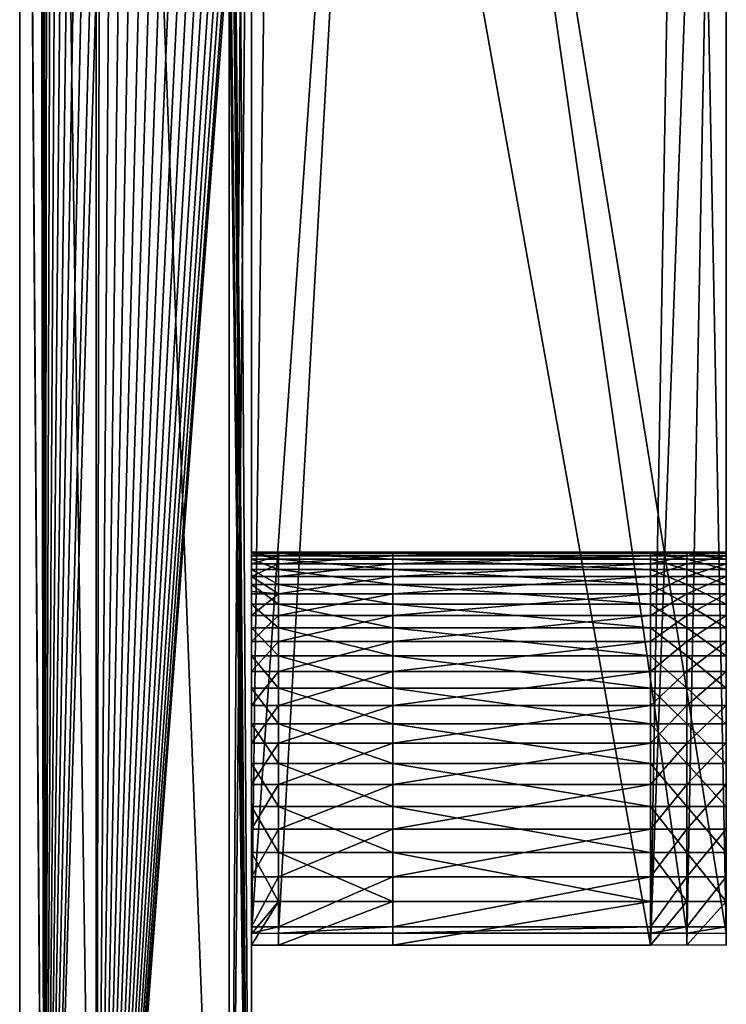
# Model space of a CAD drawing. Extents: x -0.95 to 0.26, y -2.17 to 0.68.
# Drawn here: x -0.95 to -0.64, y -1.18 to -0.75 of the extents above; entities that cross this region are included whole.
import ezdxf

# ---------------------------------------------------------------- set-up
doc = ezdxf.new("R2010")
doc.units = 0
doc.header["$MEASUREMENT"] = 0
doc.layers.get('0').update_dxf_attribs({"linetype": 'CONTINUOUS'})

msp = doc.modelspace()

# ---------------------------------------------------------------- linework, layer by layer
for points in [[(-0.84841, 0.16042, 0.63559), (-0.84841, 0.05427, 0.61474), (-0.84841, -1.49718, 0.61684)], [(-0.84841, 0.16042, 0.63559), (-0.84841, -1.49718, 0.61684), (-0.84841, -1.69179, 0.70532)], [(-0.84841, 0.16042, 0.63559), (-0.84841, -1.69179, 0.70532), (-0.84841, -1.77798, 1.10328)], [(-0.84841, 0.14758, 1.29802), (-0.84841, 0.16042, 0.63559), (-0.84841, -1.77798, 1.10328)], [(-0.84841, -1.53727, 1.3053), (-0.84841, 0.04069, 1.31474), (-0.84841, 0.14758, 1.29802)], [(-0.84841, -1.63742, 1.26437), (-0.84841, -1.53727, 1.3053), (-0.84841, 0.14758, 1.29802)], [(-0.84841, -1.77798, 1.10328), (-0.84841, -1.63742, 1.26437), (-0.84841, 0.14758, 1.29802)], [(-0.84841, 0.05427, 0.61474), (-0.84841, -0.25651, 0.61513), (-0.84841, -1.49718, 0.61684)], [(-0.93839, -1.48367, 1.31368), (-0.94924, -1.48367, 1.31368), (-0.94924, 0.04069, 1.31474)], [(-0.93971, -0.70301, 1.31422), (-0.93839, -1.48367, 1.31368), (-0.94924, 0.04069, 1.31474)], [(-0.94924, 0.04069, 1.31474), (-0.94924, -1.48367, 1.31368), (-0.94924, -1.47057, 1.30799)], [(-0.94924, 0.04069, 1.31474), (-0.94924, -1.47057, 1.30799), (-0.94924, 0.02894, 1.30903)], [(-0.85817, 0.04069, 1.31474), (-0.84841, 0.04069, 1.31474), (-0.84841, -1.48367, 1.31368)], [(-0.84841, -1.48367, 1.31368), (-0.85551, -0.70301, 1.31422), (-0.85817, 0.04069, 1.31474)], [(-0.84841, -1.51063, 1.31053), (-0.84841, -1.48367, 1.31368), (-0.84841, 0.04069, 1.31474)], [(-0.84841, -1.53727, 1.3053), (-0.84841, -1.51063, 1.31053), (-0.84841, 0.04069, 1.31474)], [(-0.94924, 0.02894, 1.30903), (-0.94924, -1.47057, 1.30799), (-0.94924, -1.45537, 1.30139)], [(-0.94924, 0.02894, 1.30903), (-0.94924, -1.45537, 1.30139), (-0.94924, 0.0153, 1.3024)], [(-0.93839, -1.49718, 0.61684), (-0.93839, 0.02712, 0.61474), (-0.94924, 0.02712, 0.61474)], [(-0.93839, -1.49718, 0.61684), (-0.94924, 0.02712, 0.61474), (-0.94924, -1.49718, 0.61684)], [(-0.94924, -1.49718, 0.61684), (-0.94924, 0.02712, 0.61474), (-0.94924, 0.01559, 0.62044)], [(-0.91593, -1.49718, 0.61684), (-0.91593, 0.02712, 0.61474), (-0.93839, 0.02712, 0.61474)], [(-0.91593, -1.49718, 0.61684), (-0.93839, 0.02712, 0.61474), (-0.93839, -1.49718, 0.61684)], [(-0.85817, -1.49718, 0.61684), (-0.85817, 0.02712, 0.61474), (-0.91593, 0.02712, 0.61474)], [(-0.85817, -1.49718, 0.61684), (-0.91593, 0.02712, 0.61474), (-0.91593, -1.49718, 0.61684)], [(-0.84841, 0.02712, 0.61474), (-0.85817, 0.02712, 0.61474), (-0.85817, -1.49718, 0.61684)], [(-0.84841, -0.41666, 0.61535), (-0.84841, 0.02712, 0.61474), (-0.85817, -1.49718, 0.61684)], [(-0.94924, -1.49718, 0.61684), (-0.94924, 0.01559, 0.62044), (-0.94924, -1.48386, 0.62251)], [(-0.94924, -1.48386, 0.62251), (-0.94924, 0.01559, 0.62044), (-0.94924, 0.00221, 0.62706)], [(-0.94924, 0.0153, 1.3024), (-0.94924, -1.45537, 1.30139), (-0.94924, -1.42183, 1.28681)], [(-0.94924, 0.0153, 1.3024), (-0.94924, -1.42183, 1.28681), (-0.94924, -0.01479, 1.28779)], [(-0.94924, 0.00514, 1.05579), (-0.94924, -0.08728, 1.16171), (-0.94924, -1.22621, 1.19205)], [(-0.94924, -1.30185, 0.76304), (-0.94924, -0.05153, 0.79412), (-0.94924, 0.00514, 1.05579)], [(-0.94924, -1.22621, 1.19205), (-0.94924, -1.30185, 0.76304), (-0.94924, 0.00514, 1.05579)], [(-0.94924, -1.48386, 0.62251), (-0.94924, 0.00221, 0.62706), (-0.94924, -1.4684, 0.62909)], [(-0.94924, -1.4684, 0.62909), (-0.94924, 0.00221, 0.62706), (-0.94924, -0.02732, 0.64166)], [(-0.94924, -0.01479, 1.28779), (-0.94924, -1.42183, 1.28681), (-0.94924, -1.20849, 1.19413)], [(-0.94924, -0.01479, 1.28779), (-0.94924, -1.20849, 1.19413), (-0.94924, -0.20621, 1.19482)], [(-0.94924, -1.4684, 0.62909), (-0.94924, -0.02732, 0.64166), (-0.94924, -1.4343, 0.64361)], [(-0.94924, -1.4343, 0.64361), (-0.94924, -0.02732, 0.64166), (-0.94924, -0.21513, 0.73456)], [(-0.94924, -1.30185, 0.76304), (-0.94924, -0.17948, 0.73595), (-0.94924, -0.05153, 0.79412)], [(-0.94924, -0.08728, 1.16171), (-0.94924, -0.15312, 1.18861), (-0.94924, -1.22621, 1.19205)], [(-0.94924, -0.15312, 1.18861), (-0.94924, -0.18837, 1.19413), (-0.94924, -1.22621, 1.19205)], [(-0.94924, -1.23501, 0.7387), (-0.94924, -0.21513, 0.73456), (-0.94924, -0.17948, 0.73595)], [(-0.94924, -1.30185, 0.76304), (-0.94924, -1.23501, 0.7387), (-0.94924, -0.17948, 0.73595)], [(-0.94924, -0.18837, 1.19413), (-0.94924, -0.20621, 1.19482), (-0.94924, -1.22621, 1.19205)], [(-0.94924, -0.20621, 1.19482), (-0.94924, -1.20849, 1.19413), (-0.94924, -1.22621, 1.19205)], [(-0.94924, -1.23501, 0.7387), (-0.94924, -1.21737, 0.73595), (-0.94924, -0.21513, 0.73456)], [(-0.94924, -1.4343, 0.64361), (-0.94924, -0.21513, 0.73456), (-0.94924, -1.21737, 0.73595)], [(-0.84841, -1.1569, 0.61472), (-0.84841, -0.25332, 0.61472), (-0.83678, -0.25332, 0.61472)], [(-0.675, -1.1569, 0.61472), (-0.84841, -1.1569, 0.61472), (-0.83678, -0.25332, 0.61472)], [(-0.84841, -0.25332, 0.61472), (-0.84841, -1.1569, 0.61472), (-0.84841, -1.152, 0.61636)], [(-0.84841, -0.25332, 0.61472), (-0.84841, -1.152, 0.61636), (-0.84841, -1.13798, 0.62651)], [(-0.84841, -0.25651, 0.61513), (-0.84841, -0.25332, 0.61472), (-0.84841, -1.13798, 0.62651)], [(-0.84841, -0.25651, 0.61513), (-0.84841, -1.13798, 0.62651), (-0.84841, -1.1167, 0.64476)], [(-0.84841, -0.27223, 0.62651), (-0.84841, -0.25651, 0.61513), (-0.84841, -1.1167, 0.64476)], [(-0.84841, -0.25651, 0.61513), (-0.84841, -0.41666, 0.61535), (-0.84841, -1.49718, 0.61684)], [(-0.83678, -0.25332, 0.61472), (-0.65914, -0.25332, 0.61472), (-0.675, -1.1569, 0.61472)], [(-0.642, -0.25332, 0.61472), (-0.65914, -1.1569, 0.61472), (-0.675, -1.1569, 0.61472)], [(-0.65914, -0.25332, 0.61472), (-0.642, -0.25332, 0.61472), (-0.675, -1.1569, 0.61472)], [(-0.642, -0.25332, 0.61472), (-0.642, -1.1569, 0.61472), (-0.65914, -1.1569, 0.61472)], [(-0.642, -1.13798, 0.62651), (-0.642, -1.1569, 0.61472), (-0.642, -0.25332, 0.61472)], [(-0.642, -1.13798, 0.62651), (-0.642, -0.25332, 0.61472), (-0.642, -0.27223, 0.62651)], [(-0.78705, -0.25851, 1.31282), (-0.84841, -0.25851, 1.31282), (-0.84841, -1.1517, 1.31282)], [(-0.78705, -0.25851, 1.31282), (-0.84841, -1.1517, 1.31282), (-0.83678, -1.1517, 1.31282)], [(-0.84841, -1.14905, 1.31107), (-0.84841, -1.1517, 1.31282), (-0.84841, -0.25851, 1.31282)], [(-0.84841, -1.14905, 1.31107), (-0.84841, -0.25851, 1.31282), (-0.84841, -0.26116, 1.31107)], [(-0.84841, -1.14905, 1.31107), (-0.84841, -0.26116, 1.31107), (-0.84841, -0.28302, 1.29382)], [(-0.78705, -0.25851, 1.31282), (-0.83678, -1.1517, 1.31282), (-0.65914, -1.1517, 1.31282)], [(-0.642, -1.1517, 1.31282), (-0.65914, -0.25851, 1.31282), (-0.78705, -0.25851, 1.31282)], [(-0.65914, -1.1517, 1.31282), (-0.642, -1.1517, 1.31282), (-0.78705, -0.25851, 1.31282)], [(-0.642, -1.1517, 1.31282), (-0.642, -0.25851, 1.31282), (-0.65914, -0.25851, 1.31282)], [(-0.642, -0.25851, 1.31282), (-0.642, -1.1517, 1.31282), (-0.642, -1.14905, 1.31107)], [(-0.642, -0.25851, 1.31282), (-0.642, -1.14905, 1.31107), (-0.642, -1.12719, 1.29382)], [(-0.642, -0.26116, 1.31107), (-0.642, -0.25851, 1.31282), (-0.642, -1.12719, 1.29382)], [(-0.642, -0.26116, 1.31107), (-0.642, -1.12719, 1.29382), (-0.642, -1.10651, 1.2746)], [(-0.642, -0.28302, 1.29382), (-0.642, -0.26116, 1.31107), (-0.642, -1.10651, 1.2746)], [(-0.84841, -0.27223, 0.62651), (-0.84841, -1.1167, 0.64476), (-0.84841, -1.09665, 0.66493)], [(-0.84841, -0.29352, 0.64476), (-0.84841, -0.27223, 0.62651), (-0.84841, -1.09665, 0.66493)], [(-0.642, -1.13798, 0.62651), (-0.642, -0.27223, 0.62651), (-0.642, -0.29352, 0.64476)], [(-0.84841, -0.28302, 1.29382), (-0.84841, -0.3037, 1.2746), (-0.84841, -1.12719, 1.29382)], [(-0.84841, -0.28302, 1.29382), (-0.84841, -1.12719, 1.29382), (-0.84841, -1.14905, 1.31107)], [(-0.642, -0.28302, 1.29382), (-0.642, -1.10651, 1.2746), (-0.642, -1.08714, 1.25351)], [(-0.642, -0.3037, 1.2746), (-0.642, -0.28302, 1.29382), (-0.642, -1.08714, 1.25351)], [(-0.84841, -0.29352, 0.64476), (-0.84841, -1.09665, 0.66493), (-0.84841, -1.07798, 0.6869)], [(-0.84841, -0.31356, 0.66493), (-0.84841, -0.29352, 0.64476), (-0.84841, -1.07798, 0.6869)], [(-0.642, -0.29352, 0.64476), (-0.642, -0.31356, 0.66493), (-0.642, -1.13798, 0.62651)], [(-0.84841, -0.3037, 1.2746), (-0.84841, -0.32308, 1.25351), (-0.84841, -1.10651, 1.2746)], [(-0.84841, -0.3037, 1.2746), (-0.84841, -1.10651, 1.2746), (-0.84841, -1.12719, 1.29382)], [(-0.642, -0.3037, 1.2746), (-0.642, -1.08714, 1.25351), (-0.642, -1.06918, 1.23068)], [(-0.642, -0.32308, 1.25351), (-0.642, -0.3037, 1.2746), (-0.642, -1.06918, 1.23068)], [(-0.84841, -0.31356, 0.66493), (-0.84841, -1.07798, 0.6869), (-0.84841, -1.06077, 0.71055)], [(-0.84841, -0.33224, 0.6869), (-0.84841, -0.31356, 0.66493), (-0.84841, -1.06077, 0.71055)], [(-0.642, -0.31356, 0.66493), (-0.642, -0.33224, 0.6869), (-0.642, -1.1167, 0.64476)], [(-0.642, -0.31356, 0.66493), (-0.642, -1.1167, 0.64476), (-0.642, -1.13798, 0.62651)], [(-0.84841, -0.32308, 1.25351), (-0.84841, -0.34104, 1.23068), (-0.84841, -1.08714, 1.25351)], [(-0.84841, -0.32308, 1.25351), (-0.84841, -1.08714, 1.25351), (-0.84841, -1.10651, 1.2746)], [(-0.642, -0.32308, 1.25351), (-0.642, -1.06918, 1.23068), (-0.642, -1.05276, 1.20625)], [(-0.642, -0.34104, 1.23068), (-0.642, -0.32308, 1.25351), (-0.642, -1.05276, 1.20625)], [(-0.84841, -0.33224, 0.6869), (-0.84841, -1.06077, 0.71055), (-0.84841, -1.04515, 0.73572)], [(-0.84841, -0.34945, 0.71055), (-0.84841, -0.33224, 0.6869), (-0.84841, -1.04515, 0.73572)], [(-0.642, -0.33224, 0.6869), (-0.642, -0.34945, 0.71055), (-0.642, -1.09665, 0.66493)], [(-0.642, -0.33224, 0.6869), (-0.642, -1.09665, 0.66493), (-0.642, -1.1167, 0.64476)], [(-0.84841, -0.34104, 1.23068), (-0.84841, -0.35746, 1.20625), (-0.84841, -1.06918, 1.23068)], [(-0.84841, -0.34104, 1.23068), (-0.84841, -1.06918, 1.23068), (-0.84841, -1.08714, 1.25351)], [(-0.642, -0.34104, 1.23068), (-0.642, -1.05276, 1.20625), (-0.642, -1.03796, 1.18037)], [(-0.642, -0.35746, 1.20625), (-0.642, -0.34104, 1.23068), (-0.642, -1.03796, 1.18037)], [(-0.84841, -0.34945, 0.71055), (-0.84841, -1.04515, 0.73572), (-0.84841, -1.0312, 0.76227)], [(-0.84841, -0.36507, 0.73572), (-0.84841, -0.34945, 0.71055), (-0.84841, -1.0312, 0.76227)], [(-0.642, -0.34945, 0.71055), (-0.642, -0.36507, 0.73572), (-0.642, -1.07798, 0.6869)], [(-0.642, -0.34945, 0.71055), (-0.642, -1.07798, 0.6869), (-0.642, -1.09665, 0.66493)], [(-0.84841, -0.35746, 1.20625), (-0.84841, -0.37226, 1.18037), (-0.84841, -1.05276, 1.20625)], [(-0.84841, -0.35746, 1.20625), (-0.84841, -1.05276, 1.20625), (-0.84841, -1.06918, 1.23068)], [(-0.642, -0.35746, 1.20625), (-0.642, -1.03796, 1.18037), (-0.642, -1.02487, 1.1532)], [(-0.642, -0.37226, 1.18037), (-0.642, -0.35746, 1.20625), (-0.642, -1.02487, 1.1532)], [(-0.84841, -0.36507, 0.73572), (-0.84841, -1.0312, 0.76227), (-0.84841, -1.019, 0.79004)], [(-0.84841, -0.37902, 0.76227), (-0.84841, -0.36507, 0.73572), (-0.84841, -1.019, 0.79004)], [(-0.642, -0.36507, 0.73572), (-0.642, -0.37902, 0.76227), (-0.642, -1.06077, 0.71055)], [(-0.642, -0.36507, 0.73572), (-0.642, -1.06077, 0.71055), (-0.642, -1.07798, 0.6869)], [(-0.84841, -0.37226, 1.18037), (-0.84841, -0.38534, 1.1532), (-0.84841, -1.03796, 1.18037)], [(-0.84841, -0.37226, 1.18037), (-0.84841, -1.03796, 1.18037), (-0.84841, -1.05276, 1.20625)], [(-0.642, -0.37226, 1.18037), (-0.642, -1.02487, 1.1532), (-0.642, -1.01359, 1.12488)], [(-0.642, -0.38534, 1.1532), (-0.642, -0.37226, 1.18037), (-0.642, -1.01359, 1.12488)], [(-0.84841, -0.37902, 0.76227), (-0.84841, -1.019, 0.79004), (-0.84841, -1.00864, 0.81885)], [(-0.84841, -0.39122, 0.79004), (-0.84841, -0.37902, 0.76227), (-0.84841, -1.00864, 0.81885)], [(-0.642, -0.37902, 0.76227), (-0.642, -0.39122, 0.79004), (-0.642, -1.04515, 0.73572)], [(-0.642, -0.37902, 0.76227), (-0.642, -1.04515, 0.73572), (-0.642, -1.06077, 0.71055)], [(-0.84841, -0.38534, 1.1532), (-0.84841, -0.39663, 1.12488), (-0.84841, -1.02487, 1.1532)], [(-0.84841, -0.38534, 1.1532), (-0.84841, -1.02487, 1.1532), (-0.84841, -1.03796, 1.18037)], [(-0.642, -0.38534, 1.1532), (-0.642, -1.01359, 1.12488), (-0.642, -1.00416, 1.09561)], [(-0.642, -0.39663, 1.12488), (-0.642, -0.38534, 1.1532), (-0.642, -1.00416, 1.09561)], [(-0.84841, -1.00864, 0.81885), (-0.84841, -0.40158, 0.81885), (-0.84841, -0.39122, 0.79004)], [(-0.642, -0.39122, 0.79004), (-0.642, -0.40158, 0.81885), (-0.642, -1.0312, 0.76227)], [(-0.642, -0.39122, 0.79004), (-0.642, -1.0312, 0.76227), (-0.642, -1.04515, 0.73572)], [(-0.84841, -0.39663, 1.12488), (-0.84841, -0.40605, 1.09561), (-0.84841, -1.01359, 1.12488)], [(-0.84841, -0.39663, 1.12488), (-0.84841, -1.01359, 1.12488), (-0.84841, -1.02487, 1.1532)], [(-0.642, -0.39663, 1.12488), (-0.642, -1.00416, 1.09561), (-0.642, -0.99666, 1.06554)], [(-0.642, -0.40605, 1.09561), (-0.642, -0.39663, 1.12488), (-0.642, -0.99666, 1.06554)], [(-0.84841, -1.00864, 0.81885), (-0.84841, -1.00017, 0.84854), (-0.84841, -0.40158, 0.81885)], [(-0.642, -0.40158, 0.81885), (-0.642, -0.41005, 0.84854), (-0.642, -1.019, 0.79004)], [(-0.642, -0.40158, 0.81885), (-0.642, -1.019, 0.79004), (-0.642, -1.0312, 0.76227)], [(-0.84841, -0.40605, 1.09561), (-0.84841, -0.41356, 1.06554), (-0.84841, -1.00416, 1.09561)], [(-0.84841, -0.40605, 1.09561), (-0.84841, -1.00416, 1.09561), (-0.84841, -1.01359, 1.12488)], [(-0.642, -0.40605, 1.09561), (-0.642, -0.99666, 1.06554), (-0.642, -0.99112, 1.03487)], [(-0.642, -0.41356, 1.06554), (-0.642, -0.40605, 1.09561), (-0.642, -0.99112, 1.03487)], [(-0.642, -0.41005, 0.84854), (-0.642, -0.41658, 0.87893), (-0.642, -1.00864, 0.81885)], [(-0.642, -0.41005, 0.84854), (-0.642, -1.00864, 0.81885), (-0.642, -1.019, 0.79004)], [(-0.84841, -0.41356, 1.06554), (-0.84841, -0.4191, 1.03487), (-0.84841, -0.99666, 1.06554)], [(-0.84841, -0.41356, 1.06554), (-0.84841, -0.99666, 1.06554), (-0.84841, -1.00416, 1.09561)], [(-0.642, -0.41356, 1.06554), (-0.642, -0.99112, 1.03487), (-0.642, -0.98758, 1.00378)], [(-0.642, -0.4191, 1.03487), (-0.642, -0.41356, 1.06554), (-0.642, -0.98758, 1.00378)], [(-0.85817, -1.49718, 0.61684), (-0.84841, -1.49718, 0.61684), (-0.84841, -0.41666, 0.61535)], [(-0.84841, -0.42264, 1.00378), (-0.84841, -0.99666, 1.06554), (-0.84841, -0.4191, 1.03487)], [(-0.642, -0.41658, 0.87893), (-0.642, -0.42112, 0.90984), (-0.642, -1.00017, 0.84854)], [(-0.642, -0.41658, 0.87893), (-0.642, -1.00017, 0.84854), (-0.642, -1.00864, 0.81885)], [(-0.642, -0.4191, 1.03487), (-0.642, -0.98758, 1.00378), (-0.642, -0.98606, 0.97245)], [(-0.642, -0.42264, 1.00378), (-0.642, -0.4191, 1.03487), (-0.642, -0.98606, 0.97245)], [(-0.84841, -0.42416, 0.97245), (-0.84841, -0.99112, 1.03487), (-0.84841, -0.42264, 1.00378)], [(-0.84841, -0.42264, 1.00378), (-0.84841, -0.99112, 1.03487), (-0.84841, -0.99666, 1.06554)], [(-0.84841, -0.42365, 0.94107), (-0.84841, -0.98606, 0.97245), (-0.84841, -0.98758, 1.00378)], [(-0.84841, -0.42365, 0.94107), (-0.84841, -0.98758, 1.00378), (-0.84841, -0.42416, 0.97245)], [(-0.642, -0.42112, 0.90984), (-0.642, -0.42365, 0.94107), (-0.642, -0.99364, 0.87893)], [(-0.642, -0.42112, 0.90984), (-0.642, -0.99364, 0.87893), (-0.642, -1.00017, 0.84854)], [(-0.642, -0.42264, 1.00378), (-0.642, -0.98606, 0.97245), (-0.642, -0.98657, 0.94107)], [(-0.642, -0.42416, 0.97245), (-0.642, -0.42264, 1.00378), (-0.642, -0.98657, 0.94107)], [(-0.642, -0.42365, 0.94107), (-0.642, -0.42416, 0.97245), (-0.642, -0.9891, 0.90984)], [(-0.642, -0.42365, 0.94107), (-0.642, -0.9891, 0.90984), (-0.642, -0.99364, 0.87893)], [(-0.84841, -0.42416, 0.97245), (-0.84841, -0.98758, 1.00378), (-0.84841, -0.99112, 1.03487)], [(-0.642, -0.42416, 0.97245), (-0.642, -0.98657, 0.94107), (-0.642, -0.9891, 0.90984)], [(-0.93971, -0.70301, 1.31422), (-0.93948, -0.70741, 1.31422), (-0.93839, -1.48367, 1.31368)], [(-0.84841, -1.48367, 1.31368), (-0.85574, -0.70741, 1.31422), (-0.85551, -0.70301, 1.31422)], [(-0.93948, -0.70741, 1.31422), (-0.93879, -0.71176, 1.31422), (-0.93839, -1.48367, 1.31368)], [(-0.84841, -1.48367, 1.31368), (-0.85643, -0.71176, 1.31422), (-0.85574, -0.70741, 1.31422)], [(-0.93879, -0.71176, 1.31422), (-0.93839, -0.71326, 1.31421), (-0.93839, -1.48367, 1.31368)], [(-0.93839, -1.48367, 1.31368), (-0.93839, -0.71326, 1.31421), (-0.93765, -0.71602, 1.31421)], [(-0.84841, -1.48367, 1.31368), (-0.85757, -0.71602, 1.31421), (-0.85643, -0.71176, 1.31422)], [(-0.93839, -1.48367, 1.31368), (-0.93765, -0.71602, 1.31421), (-0.93607, -0.72013, 1.31421)], [(-0.85817, -0.71758, 1.31421), (-0.85817, -1.48367, 1.31368), (-0.91593, -1.48367, 1.31368)], [(-0.85915, -0.72013, 1.31421), (-0.85817, -0.71758, 1.31421), (-0.91593, -1.48367, 1.31368)], [(-0.84841, -1.48367, 1.31368), (-0.85817, -0.71758, 1.31421), (-0.85757, -0.71602, 1.31421)], [(-0.84841, -1.48367, 1.31368), (-0.85817, -1.48367, 1.31368), (-0.85817, -0.71758, 1.31421)], [(-0.93839, -1.48367, 1.31368), (-0.93607, -0.72013, 1.31421), (-0.93407, -0.72406, 1.31421)], [(-0.86115, -0.72406, 1.31421), (-0.85915, -0.72013, 1.31421), (-0.91593, -1.48367, 1.31368)], [(-0.93839, -1.48367, 1.31368), (-0.93407, -0.72406, 1.31421), (-0.93167, -0.72776, 1.3142)], [(-0.93839, -1.48367, 1.31368), (-0.93167, -0.72776, 1.3142), (-0.9289, -0.73118, 1.3142)], [(-0.86355, -0.72776, 1.3142), (-0.86115, -0.72406, 1.31421), (-0.91593, -1.48367, 1.31368)], [(-0.86633, -0.73118, 1.3142), (-0.86355, -0.72776, 1.3142), (-0.91593, -1.48367, 1.31368)], [(-0.9289, -0.73118, 1.3142), (-0.92578, -0.7343, 1.3142), (-0.93839, -1.48367, 1.31368)], [(-0.86944, -0.7343, 1.3142), (-0.86633, -0.73118, 1.3142), (-0.91593, -1.48367, 1.31368)], [(-0.92578, -0.7343, 1.3142), (-0.92236, -0.73707, 1.3142), (-0.93839, -1.48367, 1.31368)], [(-0.87287, -0.73707, 1.3142), (-0.86944, -0.7343, 1.3142), (-0.91593, -1.48367, 1.31368)], [(-0.92236, -0.73707, 1.3142), (-0.91866, -0.73947, 1.3142), (-0.93839, -1.48367, 1.31368)], [(-0.91866, -0.73947, 1.3142), (-0.91593, -0.74086, 1.3142), (-0.93839, -1.48367, 1.31368)], [(-0.87656, -0.73947, 1.3142), (-0.87287, -0.73707, 1.3142), (-0.91593, -1.48367, 1.31368)], [(-0.88049, -0.74147, 1.3142), (-0.87656, -0.73947, 1.3142), (-0.91593, -1.48367, 1.31368)], [(-0.91593, -0.74086, 1.3142), (-0.91593, -1.48367, 1.31368), (-0.93839, -1.48367, 1.31368)], [(-0.91593, -1.48367, 1.31368), (-0.91593, -0.74086, 1.3142), (-0.91474, -0.74147, 1.3142)], [(-0.91593, -1.48367, 1.31368), (-0.91474, -0.74147, 1.3142), (-0.91062, -0.74305, 1.31419)], [(-0.91593, -1.48367, 1.31368), (-0.8846, -0.74305, 1.31419), (-0.88049, -0.74147, 1.3142)], [(-0.91593, -1.48367, 1.31368), (-0.91062, -0.74305, 1.31419), (-0.90637, -0.74419, 1.31419)], [(-0.91593, -1.48367, 1.31368), (-0.88886, -0.74419, 1.31419), (-0.8846, -0.74305, 1.31419)], [(-0.91593, -1.48367, 1.31368), (-0.90637, -0.74419, 1.31419), (-0.90201, -0.74488, 1.31419)], [(-0.91593, -1.48367, 1.31368), (-0.89321, -0.74488, 1.31419), (-0.88886, -0.74419, 1.31419)], [(-0.91593, -1.48367, 1.31368), (-0.90201, -0.74488, 1.31419), (-0.89761, -0.74511, 1.31419)], [(-0.91593, -1.48367, 1.31368), (-0.89761, -0.74511, 1.31419), (-0.89321, -0.74488, 1.31419)], [(-0.83678, -0.98657, 0.94107), (-0.84841, -0.98657, 0.94107), (-0.84841, -0.98606, 0.97245)], [(-0.83678, -0.98657, 0.94107), (-0.84841, -0.98606, 0.97245), (-0.83678, -0.98606, 0.97245)], [(-0.83678, -0.98606, 0.97245), (-0.84841, -0.98606, 0.97245), (-0.84841, -0.98758, 1.00378)], [(-0.83678, -0.98606, 0.97245), (-0.84841, -0.98758, 1.00378), (-0.83678, -0.98758, 1.00378)], [(-0.83678, -0.9891, 0.90984), (-0.84841, -0.9891, 0.90984), (-0.84841, -0.98657, 0.94107)], [(-0.83678, -0.9891, 0.90984), (-0.84841, -0.98657, 0.94107), (-0.83678, -0.98657, 0.94107)], [(-0.83678, -0.98758, 1.00378), (-0.84841, -0.98758, 1.00378), (-0.84841, -0.99112, 1.03487)], [(-0.83678, -0.98758, 1.00378), (-0.84841, -0.99112, 1.03487), (-0.83678, -0.99112, 1.03487)], [(-0.83678, -0.99364, 0.87893), (-0.84841, -0.99364, 0.87893), (-0.84841, -0.9891, 0.90984)], [(-0.83678, -0.99364, 0.87893), (-0.84841, -0.9891, 0.90984), (-0.83678, -0.9891, 0.90984)], [(-0.78705, -0.98606, 0.97245), (-0.83678, -0.98606, 0.97245), (-0.83678, -0.98758, 1.00378)], [(-0.78705, -0.98606, 0.97245), (-0.83678, -0.98758, 1.00378), (-0.78705, -0.98758, 1.00378)], [(-0.78705, -0.98657, 0.94107), (-0.83678, -0.98657, 0.94107), (-0.83678, -0.98606, 0.97245)], [(-0.78705, -0.98657, 0.94107), (-0.83678, -0.98606, 0.97245), (-0.78705, -0.98606, 0.97245)], [(-0.78705, -0.9891, 0.90984), (-0.83678, -0.9891, 0.90984), (-0.83678, -0.98657, 0.94107)], [(-0.78705, -0.9891, 0.90984), (-0.83678, -0.98657, 0.94107), (-0.78705, -0.98657, 0.94107)], [(-0.78705, -0.98758, 1.00378), (-0.83678, -0.98758, 1.00378), (-0.83678, -0.99112, 1.03487)], [(-0.78705, -0.98758, 1.00378), (-0.83678, -0.99112, 1.03487), (-0.78705, -0.99112, 1.03487)], [(-0.78705, -0.99364, 0.87893), (-0.83678, -0.99364, 0.87893), (-0.83678, -0.9891, 0.90984)], [(-0.78705, -0.99364, 0.87893), (-0.83678, -0.9891, 0.90984), (-0.78705, -0.9891, 0.90984)], [(-0.675, -0.98657, 0.94107), (-0.78705, -0.98657, 0.94107), (-0.78705, -0.98606, 0.97245)], [(-0.675, -0.98657, 0.94107), (-0.78705, -0.98606, 0.97245), (-0.675, -0.98606, 0.97245)], [(-0.675, -0.98606, 0.97245), (-0.78705, -0.98606, 0.97245), (-0.78705, -0.98758, 1.00378)], [(-0.675, -0.98606, 0.97245), (-0.78705, -0.98758, 1.00378), (-0.675, -0.98758, 1.00378)], [(-0.675, -0.9891, 0.90984), (-0.78705, -0.9891, 0.90984), (-0.78705, -0.98657, 0.94107)], [(-0.675, -0.9891, 0.90984), (-0.78705, -0.98657, 0.94107), (-0.675, -0.98657, 0.94107)], [(-0.675, -0.98758, 1.00378), (-0.78705, -0.98758, 1.00378), (-0.78705, -0.99112, 1.03487)], [(-0.675, -0.98758, 1.00378), (-0.78705, -0.99112, 1.03487), (-0.675, -0.99112, 1.03487)], [(-0.675, -0.99364, 0.87893), (-0.78705, -0.99364, 0.87893), (-0.78705, -0.9891, 0.90984)], [(-0.675, -0.99364, 0.87893), (-0.78705, -0.9891, 0.90984), (-0.675, -0.9891, 0.90984)], [(-0.65914, -0.98606, 0.97245), (-0.675, -0.98606, 0.97245), (-0.675, -0.98758, 1.00378)], [(-0.65914, -0.98606, 0.97245), (-0.675, -0.98758, 1.00378), (-0.65914, -0.98758, 1.00378)], [(-0.65914, -0.98657, 0.94107), (-0.675, -0.98657, 0.94107), (-0.675, -0.98606, 0.97245)], [(-0.65914, -0.98657, 0.94107), (-0.675, -0.98606, 0.97245), (-0.65914, -0.98606, 0.97245)], [(-0.65914, -0.9891, 0.90984), (-0.675, -0.9891, 0.90984), (-0.675, -0.98657, 0.94107)], [(-0.65914, -0.9891, 0.90984), (-0.675, -0.98657, 0.94107), (-0.65914, -0.98657, 0.94107)], [(-0.65914, -0.98758, 1.00378), (-0.675, -0.98758, 1.00378), (-0.675, -0.99112, 1.03487)], [(-0.65914, -0.98758, 1.00378), (-0.675, -0.99112, 1.03487), (-0.65914, -0.99112, 1.03487)], [(-0.65914, -0.99364, 0.87893), (-0.675, -0.99364, 0.87893), (-0.675, -0.9891, 0.90984)], [(-0.65914, -0.99364, 0.87893), (-0.675, -0.9891, 0.90984), (-0.65914, -0.9891, 0.90984)], [(-0.642, -0.98657, 0.94107), (-0.65914, -0.98657, 0.94107), (-0.65914, -0.98606, 0.97245)], [(-0.642, -0.98657, 0.94107), (-0.65914, -0.98606, 0.97245), (-0.642, -0.98606, 0.97245)], [(-0.642, -0.98606, 0.97245), (-0.65914, -0.98606, 0.97245), (-0.65914, -0.98758, 1.00378)], [(-0.642, -0.98606, 0.97245), (-0.65914, -0.98758, 1.00378), (-0.642, -0.98758, 1.00378)], [(-0.642, -0.9891, 0.90984), (-0.65914, -0.9891, 0.90984), (-0.65914, -0.98657, 0.94107)], [(-0.642, -0.9891, 0.90984), (-0.65914, -0.98657, 0.94107), (-0.642, -0.98657, 0.94107)], [(-0.642, -0.98758, 1.00378), (-0.65914, -0.98758, 1.00378), (-0.65914, -0.99112, 1.03487)], [(-0.642, -0.98758, 1.00378), (-0.65914, -0.99112, 1.03487), (-0.642, -0.99112, 1.03487)], [(-0.642, -0.99364, 0.87893), (-0.65914, -0.99364, 0.87893), (-0.65914, -0.9891, 0.90984)], [(-0.642, -0.99364, 0.87893), (-0.65914, -0.9891, 0.90984), (-0.642, -0.9891, 0.90984)], [(-0.83678, -0.99112, 1.03487), (-0.84841, -0.99112, 1.03487), (-0.84841, -0.99666, 1.06554)], [(-0.83678, -0.99112, 1.03487), (-0.84841, -0.99666, 1.06554), (-0.83678, -0.99666, 1.06554)], [(-0.78705, -0.99112, 1.03487), (-0.83678, -0.99112, 1.03487), (-0.83678, -0.99666, 1.06554)], [(-0.78705, -0.99112, 1.03487), (-0.83678, -0.99666, 1.06554), (-0.78705, -0.99666, 1.06554)], [(-0.675, -0.99112, 1.03487), (-0.78705, -0.99112, 1.03487), (-0.78705, -0.99666, 1.06554)], [(-0.675, -0.99112, 1.03487), (-0.78705, -0.99666, 1.06554), (-0.675, -0.99666, 1.06554)], [(-0.65914, -0.99112, 1.03487), (-0.675, -0.99112, 1.03487), (-0.675, -0.99666, 1.06554)], [(-0.65914, -0.99112, 1.03487), (-0.675, -0.99666, 1.06554), (-0.65914, -0.99666, 1.06554)], [(-0.642, -0.99112, 1.03487), (-0.65914, -0.99112, 1.03487), (-0.65914, -0.99666, 1.06554)], [(-0.642, -0.99112, 1.03487), (-0.65914, -0.99666, 1.06554), (-0.642, -0.99666, 1.06554)], [(-0.83678, -1.00017, 0.84854), (-0.84841, -1.00017, 0.84854), (-0.84841, -0.99364, 0.87893)], [(-0.83678, -1.00017, 0.84854), (-0.84841, -0.99364, 0.87893), (-0.83678, -0.99364, 0.87893)], [(-0.83678, -1.00416, 1.09561), (-0.83678, -0.99666, 1.06554), (-0.84841, -0.99666, 1.06554)], [(-0.84841, -0.99666, 1.06554), (-0.84841, -1.0031, 1.09135), (-0.83678, -1.00416, 1.09561)], [(-0.84841, -0.99666, 1.06554), (-0.84841, -1.0031, 1.09135), (-0.84841, -1.00416, 1.09561)], [(-0.78705, -1.00017, 0.84854), (-0.83678, -1.00017, 0.84854), (-0.83678, -0.99364, 0.87893)], [(-0.78705, -1.00017, 0.84854), (-0.83678, -0.99364, 0.87893), (-0.78705, -0.99364, 0.87893)], [(-0.78705, -0.99666, 1.06554), (-0.83678, -0.99666, 1.06554), (-0.83678, -1.00416, 1.09561)], [(-0.78705, -0.99666, 1.06554), (-0.83678, -1.00416, 1.09561), (-0.78705, -1.00416, 1.09561)], [(-0.675, -1.00017, 0.84854), (-0.78705, -1.00017, 0.84854), (-0.78705, -0.99364, 0.87893)], [(-0.675, -1.00017, 0.84854), (-0.78705, -0.99364, 0.87893), (-0.675, -0.99364, 0.87893)], [(-0.675, -0.99666, 1.06554), (-0.78705, -0.99666, 1.06554), (-0.78705, -1.00416, 1.09561)], [(-0.675, -0.99666, 1.06554), (-0.78705, -1.00416, 1.09561), (-0.675, -1.00416, 1.09561)], [(-0.65914, -1.00017, 0.84854), (-0.675, -1.00017, 0.84854), (-0.675, -0.99364, 0.87893)], [(-0.65914, -1.00017, 0.84854), (-0.675, -0.99364, 0.87893), (-0.65914, -0.99364, 0.87893)], [(-0.65914, -0.99666, 1.06554), (-0.675, -0.99666, 1.06554), (-0.675, -1.00416, 1.09561)], [(-0.65914, -0.99666, 1.06554), (-0.675, -1.00416, 1.09561), (-0.65914, -1.00416, 1.09561)], [(-0.642, -1.00017, 0.84854), (-0.65914, -1.00017, 0.84854), (-0.65914, -0.99364, 0.87893)], [(-0.642, -1.00017, 0.84854), (-0.65914, -0.99364, 0.87893), (-0.642, -0.99364, 0.87893)], [(-0.642, -0.99666, 1.06554), (-0.65914, -0.99666, 1.06554), (-0.65914, -1.00416, 1.09561)], [(-0.642, -0.99666, 1.06554), (-0.65914, -1.00416, 1.09561), (-0.642, -1.00416, 1.09561)], [(-0.83678, -1.00864, 0.81885), (-0.84841, -1.00864, 0.81885), (-0.84841, -1.00017, 0.84854)], [(-0.83678, -1.00864, 0.81885), (-0.84841, -1.00017, 0.84854), (-0.83678, -1.00017, 0.84854)], [(-0.78705, -1.00864, 0.81885), (-0.83678, -1.00864, 0.81885), (-0.83678, -1.00017, 0.84854)], [(-0.78705, -1.00864, 0.81885), (-0.83678, -1.00017, 0.84854), (-0.78705, -1.00017, 0.84854)], [(-0.675, -1.00864, 0.81885), (-0.78705, -1.00864, 0.81885), (-0.78705, -1.00017, 0.84854)], [(-0.675, -1.00864, 0.81885), (-0.78705, -1.00017, 0.84854), (-0.675, -1.00017, 0.84854)], [(-0.65914, -1.00864, 0.81885), (-0.675, -1.00864, 0.81885), (-0.675, -1.00017, 0.84854)], [(-0.65914, -1.00864, 0.81885), (-0.675, -1.00017, 0.84854), (-0.65914, -1.00017, 0.84854)], [(-0.642, -1.00864, 0.81885), (-0.65914, -1.00864, 0.81885), (-0.65914, -1.00017, 0.84854)], [(-0.642, -1.00864, 0.81885), (-0.65914, -1.00017, 0.84854), (-0.642, -1.00017, 0.84854)], [(-0.84841, -1.0031, 1.09135), (-0.84841, -1.00416, 1.09561), (-0.83678, -1.00416, 1.09561)], [(-0.83678, -1.00416, 1.09561), (-0.84841, -1.00416, 1.09561), (-0.84841, -1.01359, 1.12488)], [(-0.83678, -1.00416, 1.09561), (-0.84841, -1.01359, 1.12488), (-0.83678, -1.01359, 1.12488)], [(-0.78705, -1.00416, 1.09561), (-0.83678, -1.00416, 1.09561), (-0.83678, -1.01359, 1.12488)], [(-0.78705, -1.00416, 1.09561), (-0.83678, -1.01359, 1.12488), (-0.78705, -1.01359, 1.12488)], [(-0.675, -1.00416, 1.09561), (-0.78705, -1.00416, 1.09561), (-0.78705, -1.01359, 1.12488)], [(-0.675, -1.00416, 1.09561), (-0.78705, -1.01359, 1.12488), (-0.675, -1.01359, 1.12488)], [(-0.65914, -1.00416, 1.09561), (-0.675, -1.00416, 1.09561), (-0.675, -1.01359, 1.12488)], [(-0.65914, -1.00416, 1.09561), (-0.675, -1.01359, 1.12488), (-0.65914, -1.01359, 1.12488)], [(-0.642, -1.00416, 1.09561), (-0.65914, -1.00416, 1.09561), (-0.65914, -1.01359, 1.12488)], [(-0.642, -1.00416, 1.09561), (-0.65914, -1.01359, 1.12488), (-0.642, -1.01359, 1.12488)], [(-0.83678, -1.019, 0.79004), (-0.84841, -1.019, 0.79004), (-0.84841, -1.00864, 0.81885)], [(-0.83678, -1.019, 0.79004), (-0.84841, -1.00864, 0.81885), (-0.83678, -1.00864, 0.81885)], [(-0.78705, -1.019, 0.79004), (-0.83678, -1.019, 0.79004), (-0.83678, -1.00864, 0.81885)], [(-0.78705, -1.019, 0.79004), (-0.83678, -1.00864, 0.81885), (-0.78705, -1.00864, 0.81885)], [(-0.675, -1.019, 0.79004), (-0.78705, -1.019, 0.79004), (-0.78705, -1.00864, 0.81885)], [(-0.675, -1.019, 0.79004), (-0.78705, -1.00864, 0.81885), (-0.675, -1.00864, 0.81885)], [(-0.65914, -1.019, 0.79004), (-0.675, -1.019, 0.79004), (-0.675, -1.00864, 0.81885)], [(-0.65914, -1.019, 0.79004), (-0.675, -1.00864, 0.81885), (-0.65914, -1.00864, 0.81885)], [(-0.642, -1.019, 0.79004), (-0.65914, -1.019, 0.79004), (-0.65914, -1.00864, 0.81885)], [(-0.642, -1.019, 0.79004), (-0.65914, -1.00864, 0.81885), (-0.642, -1.00864, 0.81885)], [(-0.83678, -1.01359, 1.12488), (-0.84841, -1.01359, 1.12488), (-0.84841, -1.02487, 1.1532)], [(-0.83678, -1.01359, 1.12488), (-0.84841, -1.02487, 1.1532), (-0.83678, -1.02487, 1.1532)], [(-0.78705, -1.01359, 1.12488), (-0.83678, -1.01359, 1.12488), (-0.83678, -1.02487, 1.1532)], [(-0.78705, -1.01359, 1.12488), (-0.83678, -1.02487, 1.1532), (-0.78705, -1.02487, 1.1532)], [(-0.675, -1.01359, 1.12488), (-0.78705, -1.01359, 1.12488), (-0.78705, -1.02487, 1.1532)], [(-0.675, -1.01359, 1.12488), (-0.78705, -1.02487, 1.1532), (-0.675, -1.02487, 1.1532)], [(-0.65914, -1.01359, 1.12488), (-0.675, -1.01359, 1.12488), (-0.675, -1.02487, 1.1532)], [(-0.65914, -1.01359, 1.12488), (-0.675, -1.02487, 1.1532), (-0.65914, -1.02487, 1.1532)], [(-0.642, -1.01359, 1.12488), (-0.65914, -1.01359, 1.12488), (-0.65914, -1.02487, 1.1532)], [(-0.642, -1.01359, 1.12488), (-0.65914, -1.02487, 1.1532), (-0.642, -1.02487, 1.1532)], [(-0.83678, -1.0312, 0.76227), (-0.84841, -1.0312, 0.76227), (-0.84841, -1.019, 0.79004)], [(-0.83678, -1.0312, 0.76227), (-0.84841, -1.019, 0.79004), (-0.83678, -1.019, 0.79004)], [(-0.78705, -1.0312, 0.76227), (-0.83678, -1.0312, 0.76227), (-0.83678, -1.019, 0.79004)], [(-0.78705, -1.0312, 0.76227), (-0.83678, -1.019, 0.79004), (-0.78705, -1.019, 0.79004)], [(-0.675, -1.0312, 0.76227), (-0.78705, -1.0312, 0.76227), (-0.78705, -1.019, 0.79004)], [(-0.675, -1.0312, 0.76227), (-0.78705, -1.019, 0.79004), (-0.675, -1.019, 0.79004)], [(-0.65914, -1.0312, 0.76227), (-0.675, -1.0312, 0.76227), (-0.675, -1.019, 0.79004)], [(-0.65914, -1.0312, 0.76227), (-0.675, -1.019, 0.79004), (-0.65914, -1.019, 0.79004)], [(-0.642, -1.0312, 0.76227), (-0.65914, -1.0312, 0.76227), (-0.65914, -1.019, 0.79004)], [(-0.642, -1.0312, 0.76227), (-0.65914, -1.019, 0.79004), (-0.642, -1.019, 0.79004)], [(-0.83678, -1.02487, 1.1532), (-0.84841, -1.02487, 1.1532), (-0.84841, -1.03796, 1.18037)], [(-0.83678, -1.02487, 1.1532), (-0.84841, -1.03796, 1.18037), (-0.83678, -1.03796, 1.18037)], [(-0.78705, -1.02487, 1.1532), (-0.83678, -1.02487, 1.1532), (-0.83678, -1.03796, 1.18037)], [(-0.78705, -1.02487, 1.1532), (-0.83678, -1.03796, 1.18037), (-0.78705, -1.03796, 1.18037)], [(-0.675, -1.02487, 1.1532), (-0.78705, -1.02487, 1.1532), (-0.78705, -1.03796, 1.18037)], [(-0.675, -1.02487, 1.1532), (-0.78705, -1.03796, 1.18037), (-0.675, -1.03796, 1.18037)], [(-0.65914, -1.02487, 1.1532), (-0.675, -1.02487, 1.1532), (-0.675, -1.03796, 1.18037)], [(-0.65914, -1.02487, 1.1532), (-0.675, -1.03796, 1.18037), (-0.65914, -1.03796, 1.18037)], [(-0.642, -1.02487, 1.1532), (-0.65914, -1.02487, 1.1532), (-0.65914, -1.03796, 1.18037)], [(-0.642, -1.02487, 1.1532), (-0.65914, -1.03796, 1.18037), (-0.642, -1.03796, 1.18037)], [(-0.83678, -1.04515, 0.73572), (-0.84841, -1.04515, 0.73572), (-0.84841, -1.0312, 0.76227)], [(-0.83678, -1.04515, 0.73572), (-0.84841, -1.0312, 0.76227), (-0.83678, -1.0312, 0.76227)], [(-0.78705, -1.04515, 0.73572), (-0.83678, -1.04515, 0.73572), (-0.83678, -1.0312, 0.76227)], [(-0.78705, -1.04515, 0.73572), (-0.83678, -1.0312, 0.76227), (-0.78705, -1.0312, 0.76227)], [(-0.675, -1.04515, 0.73572), (-0.78705, -1.04515, 0.73572), (-0.78705, -1.0312, 0.76227)], [(-0.675, -1.04515, 0.73572), (-0.78705, -1.0312, 0.76227), (-0.675, -1.0312, 0.76227)], [(-0.65914, -1.04515, 0.73572), (-0.675, -1.04515, 0.73572), (-0.675, -1.0312, 0.76227)], [(-0.65914, -1.04515, 0.73572), (-0.675, -1.0312, 0.76227), (-0.65914, -1.0312, 0.76227)], [(-0.642, -1.04515, 0.73572), (-0.65914, -1.04515, 0.73572), (-0.65914, -1.0312, 0.76227)], [(-0.642, -1.04515, 0.73572), (-0.65914, -1.0312, 0.76227), (-0.642, -1.0312, 0.76227)], [(-0.83678, -1.03796, 1.18037), (-0.84841, -1.03796, 1.18037), (-0.84841, -1.05276, 1.20625)], [(-0.83678, -1.03796, 1.18037), (-0.84841, -1.05276, 1.20625), (-0.83678, -1.05276, 1.20625)], [(-0.78705, -1.03796, 1.18037), (-0.83678, -1.03796, 1.18037), (-0.83678, -1.05276, 1.20625)], [(-0.78705, -1.03796, 1.18037), (-0.83678, -1.05276, 1.20625), (-0.78705, -1.05276, 1.20625)], [(-0.675, -1.03796, 1.18037), (-0.78705, -1.03796, 1.18037), (-0.78705, -1.05276, 1.20625)], [(-0.675, -1.03796, 1.18037), (-0.78705, -1.05276, 1.20625), (-0.675, -1.05276, 1.20625)], [(-0.65914, -1.03796, 1.18037), (-0.675, -1.03796, 1.18037), (-0.675, -1.05276, 1.20625)], [(-0.65914, -1.03796, 1.18037), (-0.675, -1.05276, 1.20625), (-0.65914, -1.05276, 1.20625)], [(-0.642, -1.03796, 1.18037), (-0.65914, -1.03796, 1.18037), (-0.65914, -1.05276, 1.20625)], [(-0.642, -1.03796, 1.18037), (-0.65914, -1.05276, 1.20625), (-0.642, -1.05276, 1.20625)], [(-0.83678, -1.06077, 0.71055), (-0.84841, -1.06077, 0.71055), (-0.84841, -1.04515, 0.73572)], [(-0.83678, -1.06077, 0.71055), (-0.84841, -1.04515, 0.73572), (-0.83678, -1.04515, 0.73572)], [(-0.78705, -1.06077, 0.71055), (-0.83678, -1.06077, 0.71055), (-0.83678, -1.04515, 0.73572)], [(-0.78705, -1.06077, 0.71055), (-0.83678, -1.04515, 0.73572), (-0.78705, -1.04515, 0.73572)], [(-0.675, -1.06077, 0.71055), (-0.78705, -1.06077, 0.71055), (-0.78705, -1.04515, 0.73572)], [(-0.675, -1.06077, 0.71055), (-0.78705, -1.04515, 0.73572), (-0.675, -1.04515, 0.73572)], [(-0.65914, -1.06077, 0.71055), (-0.675, -1.06077, 0.71055), (-0.675, -1.04515, 0.73572)], [(-0.65914, -1.06077, 0.71055), (-0.675, -1.04515, 0.73572), (-0.65914, -1.04515, 0.73572)], [(-0.642, -1.06077, 0.71055), (-0.65914, -1.06077, 0.71055), (-0.65914, -1.04515, 0.73572)], [(-0.642, -1.06077, 0.71055), (-0.65914, -1.04515, 0.73572), (-0.642, -1.04515, 0.73572)], [(-0.83678, -1.05276, 1.20625), (-0.84841, -1.05276, 1.20625), (-0.84841, -1.06918, 1.23068)], [(-0.83678, -1.05276, 1.20625), (-0.84841, -1.06918, 1.23068), (-0.83678, -1.06918, 1.23068)], [(-0.78705, -1.05276, 1.20625), (-0.83678, -1.05276, 1.20625), (-0.83678, -1.06918, 1.23068)], [(-0.78705, -1.05276, 1.20625), (-0.83678, -1.06918, 1.23068), (-0.78705, -1.06918, 1.23068)], [(-0.675, -1.05276, 1.20625), (-0.78705, -1.05276, 1.20625), (-0.78705, -1.06918, 1.23068)], [(-0.675, -1.05276, 1.20625), (-0.78705, -1.06918, 1.23068), (-0.675, -1.06918, 1.23068)], [(-0.65914, -1.05276, 1.20625), (-0.675, -1.05276, 1.20625), (-0.675, -1.06918, 1.23068)], [(-0.65914, -1.05276, 1.20625), (-0.675, -1.06918, 1.23068), (-0.65914, -1.06918, 1.23068)], [(-0.642, -1.05276, 1.20625), (-0.65914, -1.05276, 1.20625), (-0.65914, -1.06918, 1.23068)], [(-0.642, -1.05276, 1.20625), (-0.65914, -1.06918, 1.23068), (-0.642, -1.06918, 1.23068)], [(-0.83678, -1.07798, 0.6869), (-0.84841, -1.07798, 0.6869), (-0.84841, -1.06077, 0.71055)], [(-0.83678, -1.07798, 0.6869), (-0.84841, -1.06077, 0.71055), (-0.83678, -1.06077, 0.71055)], [(-0.78705, -1.07798, 0.6869), (-0.83678, -1.07798, 0.6869), (-0.83678, -1.06077, 0.71055)], [(-0.78705, -1.07798, 0.6869), (-0.83678, -1.06077, 0.71055), (-0.78705, -1.06077, 0.71055)], [(-0.675, -1.07798, 0.6869), (-0.78705, -1.07798, 0.6869), (-0.78705, -1.06077, 0.71055)], [(-0.675, -1.07798, 0.6869), (-0.78705, -1.06077, 0.71055), (-0.675, -1.06077, 0.71055)], [(-0.65914, -1.07798, 0.6869), (-0.675, -1.07798, 0.6869), (-0.675, -1.06077, 0.71055)], [(-0.65914, -1.07798, 0.6869), (-0.675, -1.06077, 0.71055), (-0.65914, -1.06077, 0.71055)], [(-0.642, -1.07798, 0.6869), (-0.65914, -1.07798, 0.6869), (-0.65914, -1.06077, 0.71055)], [(-0.642, -1.07798, 0.6869), (-0.65914, -1.06077, 0.71055), (-0.642, -1.06077, 0.71055)], [(-0.83678, -1.06918, 1.23068), (-0.84841, -1.06918, 1.23068), (-0.84841, -1.08714, 1.25351)], [(-0.83678, -1.06918, 1.23068), (-0.84841, -1.08714, 1.25351), (-0.83678, -1.08714, 1.25351)], [(-0.78705, -1.06918, 1.23068), (-0.83678, -1.06918, 1.23068), (-0.83678, -1.08714, 1.25351)], [(-0.78705, -1.06918, 1.23068), (-0.83678, -1.08714, 1.25351), (-0.78705, -1.08714, 1.25351)], [(-0.675, -1.06918, 1.23068), (-0.78705, -1.06918, 1.23068), (-0.78705, -1.08714, 1.25351)], [(-0.675, -1.06918, 1.23068), (-0.78705, -1.08714, 1.25351), (-0.675, -1.08714, 1.25351)], [(-0.65914, -1.06918, 1.23068), (-0.675, -1.06918, 1.23068), (-0.675, -1.08714, 1.25351)], [(-0.65914, -1.06918, 1.23068), (-0.675, -1.08714, 1.25351), (-0.65914, -1.08714, 1.25351)], [(-0.642, -1.06918, 1.23068), (-0.65914, -1.06918, 1.23068), (-0.65914, -1.08714, 1.25351)], [(-0.642, -1.06918, 1.23068), (-0.65914, -1.08714, 1.25351), (-0.642, -1.08714, 1.25351)], [(-0.83678, -1.09665, 0.66493), (-0.84841, -1.09665, 0.66493), (-0.84841, -1.07798, 0.6869)], [(-0.83678, -1.09665, 0.66493), (-0.84841, -1.07798, 0.6869), (-0.83678, -1.07798, 0.6869)], [(-0.78705, -1.09665, 0.66493), (-0.83678, -1.09665, 0.66493), (-0.83678, -1.07798, 0.6869)], [(-0.78705, -1.09665, 0.66493), (-0.83678, -1.07798, 0.6869), (-0.78705, -1.07798, 0.6869)], [(-0.675, -1.09665, 0.66493), (-0.78705, -1.09665, 0.66493), (-0.78705, -1.07798, 0.6869)], [(-0.675, -1.09665, 0.66493), (-0.78705, -1.07798, 0.6869), (-0.675, -1.07798, 0.6869)], [(-0.65914, -1.09665, 0.66493), (-0.675, -1.09665, 0.66493), (-0.675, -1.07798, 0.6869)], [(-0.65914, -1.09665, 0.66493), (-0.675, -1.07798, 0.6869), (-0.65914, -1.07798, 0.6869)], [(-0.642, -1.09665, 0.66493), (-0.65914, -1.09665, 0.66493), (-0.65914, -1.07798, 0.6869)], [(-0.642, -1.09665, 0.66493), (-0.65914, -1.07798, 0.6869), (-0.642, -1.07798, 0.6869)], [(-0.83678, -1.08714, 1.25351), (-0.84841, -1.08714, 1.25351), (-0.84841, -1.10651, 1.2746)], [(-0.83678, -1.08714, 1.25351), (-0.84841, -1.10651, 1.2746), (-0.83678, -1.10651, 1.2746)], [(-0.78705, -1.08714, 1.25351), (-0.83678, -1.08714, 1.25351), (-0.83678, -1.10651, 1.2746)], [(-0.78705, -1.08714, 1.25351), (-0.83678, -1.10651, 1.2746), (-0.78705, -1.10651, 1.2746)], [(-0.675, -1.08714, 1.25351), (-0.78705, -1.08714, 1.25351), (-0.78705, -1.10651, 1.2746)], [(-0.675, -1.08714, 1.25351), (-0.78705, -1.10651, 1.2746), (-0.675, -1.10651, 1.2746)], [(-0.65914, -1.08714, 1.25351), (-0.675, -1.08714, 1.25351), (-0.675, -1.10651, 1.2746)], [(-0.65914, -1.08714, 1.25351), (-0.675, -1.10651, 1.2746), (-0.65914, -1.10651, 1.2746)], [(-0.642, -1.08714, 1.25351), (-0.65914, -1.08714, 1.25351), (-0.65914, -1.10651, 1.2746)], [(-0.642, -1.08714, 1.25351), (-0.65914, -1.10651, 1.2746), (-0.642, -1.10651, 1.2746)], [(-0.83678, -1.1167, 0.64476), (-0.84841, -1.1167, 0.64476), (-0.84841, -1.09665, 0.66493)], [(-0.83678, -1.1167, 0.64476), (-0.84841, -1.09665, 0.66493), (-0.83678, -1.09665, 0.66493)], [(-0.78705, -1.1167, 0.64476), (-0.83678, -1.1167, 0.64476), (-0.83678, -1.09665, 0.66493)], [(-0.78705, -1.1167, 0.64476), (-0.83678, -1.09665, 0.66493), (-0.78705, -1.09665, 0.66493)], [(-0.675, -1.1167, 0.64476), (-0.78705, -1.1167, 0.64476), (-0.78705, -1.09665, 0.66493)], [(-0.675, -1.1167, 0.64476), (-0.78705, -1.09665, 0.66493), (-0.675, -1.09665, 0.66493)], [(-0.65914, -1.1167, 0.64476), (-0.675, -1.1167, 0.64476), (-0.675, -1.09665, 0.66493)], [(-0.65914, -1.1167, 0.64476), (-0.675, -1.09665, 0.66493), (-0.65914, -1.09665, 0.66493)], [(-0.642, -1.1167, 0.64476), (-0.65914, -1.1167, 0.64476), (-0.65914, -1.09665, 0.66493)], [(-0.642, -1.1167, 0.64476), (-0.65914, -1.09665, 0.66493), (-0.642, -1.09665, 0.66493)], [(-0.83678, -1.10651, 1.2746), (-0.84841, -1.10651, 1.2746), (-0.84841, -1.12719, 1.29382)], [(-0.83678, -1.10651, 1.2746), (-0.84841, -1.12719, 1.29382), (-0.83678, -1.12719, 1.29382)], [(-0.78705, -1.10651, 1.2746), (-0.83678, -1.10651, 1.2746), (-0.83678, -1.12719, 1.29382)], [(-0.78705, -1.10651, 1.2746), (-0.83678, -1.12719, 1.29382), (-0.78705, -1.12719, 1.29382)], [(-0.675, -1.10651, 1.2746), (-0.78705, -1.10651, 1.2746), (-0.78705, -1.12719, 1.29382)], [(-0.675, -1.10651, 1.2746), (-0.78705, -1.12719, 1.29382), (-0.675, -1.12719, 1.29382)], [(-0.65914, -1.10651, 1.2746), (-0.675, -1.10651, 1.2746), (-0.675, -1.12719, 1.29382)], [(-0.65914, -1.10651, 1.2746), (-0.675, -1.12719, 1.29382), (-0.65914, -1.12719, 1.29382)], [(-0.642, -1.10651, 1.2746), (-0.65914, -1.10651, 1.2746), (-0.65914, -1.12719, 1.29382)], [(-0.642, -1.10651, 1.2746), (-0.65914, -1.12719, 1.29382), (-0.642, -1.12719, 1.29382)], [(-0.83678, -1.13798, 0.62651), (-0.84841, -1.13798, 0.62651), (-0.84841, -1.1167, 0.64476)], [(-0.83678, -1.13798, 0.62651), (-0.84841, -1.1167, 0.64476), (-0.83678, -1.1167, 0.64476)], [(-0.78705, -1.13798, 0.62651), (-0.83678, -1.13798, 0.62651), (-0.83678, -1.1167, 0.64476)], [(-0.78705, -1.13798, 0.62651), (-0.83678, -1.1167, 0.64476), (-0.78705, -1.1167, 0.64476)], [(-0.675, -1.13798, 0.62651), (-0.78705, -1.13798, 0.62651), (-0.78705, -1.1167, 0.64476)], [(-0.675, -1.13798, 0.62651), (-0.78705, -1.1167, 0.64476), (-0.675, -1.1167, 0.64476)], [(-0.65914, -1.13798, 0.62651), (-0.675, -1.13798, 0.62651), (-0.675, -1.1167, 0.64476)], [(-0.65914, -1.13798, 0.62651), (-0.675, -1.1167, 0.64476), (-0.65914, -1.1167, 0.64476)], [(-0.642, -1.13798, 0.62651), (-0.65914, -1.13798, 0.62651), (-0.65914, -1.1167, 0.64476)], [(-0.642, -1.13798, 0.62651), (-0.65914, -1.1167, 0.64476), (-0.642, -1.1167, 0.64476)], [(-0.83678, -1.12719, 1.29382), (-0.84841, -1.12719, 1.29382), (-0.84841, -1.14905, 1.31107)], [(-0.83678, -1.12719, 1.29382), (-0.84841, -1.14905, 1.31107), (-0.83678, -1.14905, 1.31107)], [(-0.78705, -1.12719, 1.29382), (-0.83678, -1.12719, 1.29382), (-0.83678, -1.14905, 1.31107)], [(-0.78705, -1.12719, 1.29382), (-0.83678, -1.14905, 1.31107), (-0.78705, -1.14905, 1.31107)], [(-0.675, -1.12719, 1.29382), (-0.78705, -1.12719, 1.29382), (-0.78705, -1.14905, 1.31107)], [(-0.675, -1.12719, 1.29382), (-0.78705, -1.14905, 1.31107), (-0.675, -1.14905, 1.31107)], [(-0.65914, -1.12719, 1.29382), (-0.675, -1.12719, 1.29382), (-0.675, -1.14905, 1.31107)], [(-0.65914, -1.12719, 1.29382), (-0.675, -1.14905, 1.31107), (-0.65914, -1.14905, 1.31107)], [(-0.642, -1.12719, 1.29382), (-0.65914, -1.12719, 1.29382), (-0.65914, -1.14905, 1.31107)], [(-0.642, -1.12719, 1.29382), (-0.65914, -1.14905, 1.31107), (-0.642, -1.14905, 1.31107)], [(-0.84841, -1.152, 0.61636), (-0.84841, -1.13798, 0.62651), (-0.83678, -1.13798, 0.62651)], [(-0.83678, -1.13798, 0.62651), (-0.83678, -1.1569, 0.61472), (-0.84841, -1.1569, 0.61472)], [(-0.83678, -1.13798, 0.62651), (-0.84841, -1.1569, 0.61472), (-0.84841, -1.152, 0.61636)], [(-0.83678, -1.1569, 0.61472), (-0.83678, -1.13798, 0.62651), (-0.78705, -1.13798, 0.62651)], [(-0.83678, -1.1569, 0.61472), (-0.78705, -1.13798, 0.62651), (-0.78705, -1.1569, 0.61472)], [(-0.78705, -1.1569, 0.61472), (-0.78705, -1.13798, 0.62651), (-0.675, -1.13798, 0.62651)], [(-0.78705, -1.1569, 0.61472), (-0.675, -1.13798, 0.62651), (-0.675, -1.1569, 0.61472)], [(-0.675, -1.1569, 0.61472), (-0.675, -1.13798, 0.62651), (-0.65914, -1.13798, 0.62651)], [(-0.675, -1.1569, 0.61472), (-0.65914, -1.13798, 0.62651), (-0.65914, -1.1569, 0.61472)], [(-0.65914, -1.1569, 0.61472), (-0.65914, -1.13798, 0.62651), (-0.642, -1.13798, 0.62651)], [(-0.65914, -1.1569, 0.61472), (-0.642, -1.13798, 0.62651), (-0.642, -1.1569, 0.61472)], [(-0.83678, -1.14905, 1.31107), (-0.84841, -1.14905, 1.31107), (-0.84841, -1.1517, 1.31282)], [(-0.83678, -1.14905, 1.31107), (-0.84841, -1.1517, 1.31282), (-0.83678, -1.1517, 1.31282)], [(-0.78705, -1.14905, 1.31107), (-0.83678, -1.14905, 1.31107), (-0.83678, -1.1517, 1.31282)], [(-0.78705, -1.14905, 1.31107), (-0.83678, -1.1517, 1.31282), (-0.78705, -1.1517, 1.31282)], [(-0.83678, -1.1517, 1.31282), (-0.78705, -1.1517, 1.31282), (-0.65914, -1.1517, 1.31282)], [(-0.675, -1.14905, 1.31107), (-0.78705, -1.14905, 1.31107), (-0.78705, -1.1517, 1.31282)], [(-0.675, -1.14905, 1.31107), (-0.78705, -1.1517, 1.31282), (-0.675, -1.1517, 1.31282)], [(-0.78705, -1.1517, 1.31282), (-0.675, -1.1517, 1.31282), (-0.65914, -1.1517, 1.31282)], [(-0.65914, -1.14905, 1.31107), (-0.675, -1.14905, 1.31107), (-0.675, -1.1517, 1.31282)], [(-0.65914, -1.14905, 1.31107), (-0.675, -1.1517, 1.31282), (-0.65914, -1.1517, 1.31282)], [(-0.642, -1.14905, 1.31107), (-0.65914, -1.14905, 1.31107), (-0.65914, -1.1517, 1.31282)], [(-0.642, -1.14905, 1.31107), (-0.65914, -1.1517, 1.31282), (-0.642, -1.1517, 1.31282)], [(-0.675, -1.1569, 0.61472), (-0.83678, -1.1569, 0.61472), (-0.84841, -1.1569, 0.61472)], [(-0.675, -1.1569, 0.61472), (-0.78705, -1.1569, 0.61472), (-0.83678, -1.1569, 0.61472)]]:
    msp.add_3dface(points)

doc.saveas('drawing.dxf')
